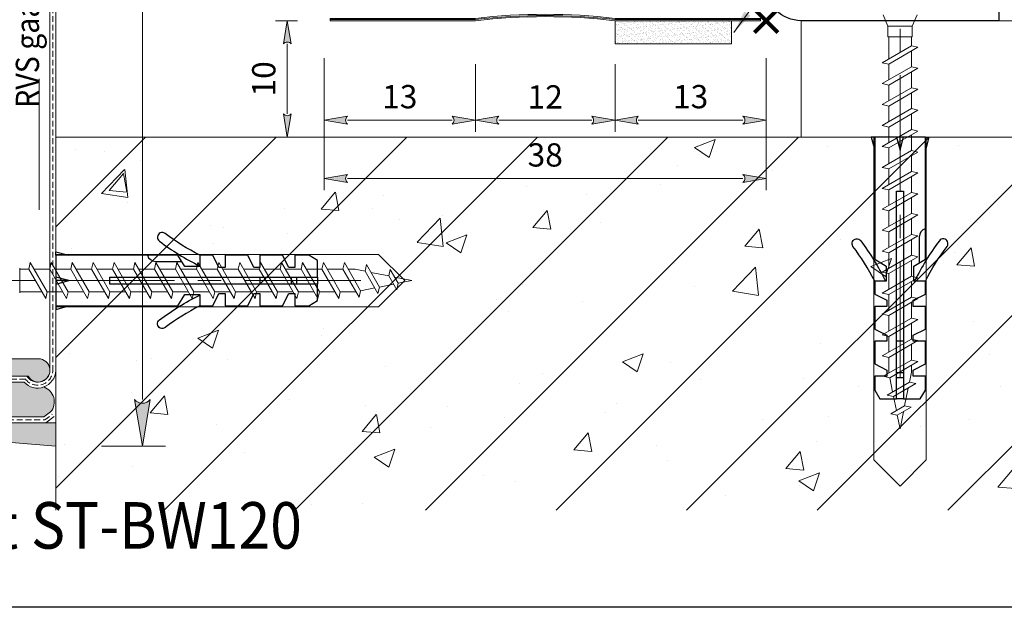
# Model space of a CAD drawing. Units: millimetres. Extents: x 2240 to 2515, y -462 to -160.
# Drawn here: x 2325 to 2409, y -462 to -411 of the extents above; entities that cross this region are included whole.
import ezdxf

# ---------------------------------------------------------------- set-up
doc = ezdxf.new("R2010")
doc.units = ezdxf.units.MM
doc.header["$PDMODE"] = 3
doc.header["$PDSIZE"] = 1
doc.linetypes.add('CENTER', pattern=[16, 10, -2, 2, -2])
doc.linetypes.add('DASHED02', pattern=[0.75, 0.5, -0.25])
doc.layers.get('0').update_dxf_attribs({"linetype": 'CONTINUOUS', "lineweight": 5})
doc.layers.get('Defpoints').update_dxf_attribs({"linetype": 'CONTINUOUS', "lineweight": 0})
for name, color, linetype, lineweight in [('00-Buiten opdracht', 252, 'CONTINUOUS', 15), ('00-Kit', 40, 'CONTINUOUS', 20), ('00-Zetwerk-Alu', 60, 'CONTINUOUS', 30), ('1 Hatch Solid achtergrond250', 250, 'CONTINUOUS', 9), ('1-LIJN-10', 80, 'CONTINUOUS', 9), ('1-LIJN-18', 10, 'CONTINUOUS', 18), ("Storax block's", 7, 'CONTINUOUS', 20), ('Storax gaas', 3, 'CONTINUOUS', 5), ('Storax gaas kern', 4, 'DASHED02', 15), ('Storax Hatch Shading Aluminium', 251, 'CONTINUOUS', 20), ('Storax profiel detail', 130, 'CONTINUOUS', 18), ('Storax profiel detail dun', 134, 'CONTINUOUS', 15), ('Storax Profiel nummer en tekst', 41, 'CONTINUOUS', 9), ('Storax-maatvoering-Detail', 22, 'CONTINUOUS', 5)]:
    doc.layers.add(name, color=color, linetype=linetype, lineweight=lineweight)
for name, color, linetype in [('1', 2, 'CONTINUOUS'), ('C', 7, 'CENTER'), ('Pluggen', 9, 'CONTINUOUS')]:
    doc.layers.add(name, color=color, linetype=linetype)
for name, color, linetype, lineweight, plot in [('2 Niet printen', 243, 'CONTINUOUS', 9, False), ('Storax Profiel nummer hidden', 163, 'CONTINUOUS', 0, False), ('Storax Vangpunt profiel', 1, 'CONTINUOUS', 100, False)]:
    doc.layers.add(name, color=color, linetype=linetype, lineweight=lineweight, plot=plot)
doc.styles.add('DOCU', font='arial.ttf', dxfattribs={"width": 0.9})
doc.styles.add('ST-2mmHidden', font='romans.shx', dxfattribs={"width": 0.8, "height": 2})
doc.dimstyles.new('DOCU-1op1', dxfattribs={"dimscale": 0, "dimtxt": 2, "dimasz": 2, "dimexe": 1, "dimexo": 3, "dimgap": 1, "dimtad": 1, "dimdec": 1, "dimzin": 9, "dimdsep": 46, "dimtxsty": 'DOCU', "dimblk": 'Pijl-VP', "dimcen": 4, "dimclrd": 256, "dimclre": 256, "dimclrt": 2, "dimadec": 1, "dimazin": 2, "dimtfac": 1, "dimtdec": 1, "dimtmove": 0, "dimatfit": 0, "dimfxl": 1, "dimtolj": 1, "dimtzin": 0, "dimlwd": -1, "dimlwe": -1, "dimarcsym": 0})
doc.dimstyles.new('DOCU-1op2', dxfattribs={"dimscale": 2, "dimtxt": 2, "dimasz": 2, "dimexe": 1, "dimexo": 3, "dimgap": 1, "dimtad": 1, "dimdec": 1, "dimzin": 9, "dimdsep": 46, "dimtxsty": 'DOCU', "dimblk": 'Pijl-VP', "dimcen": 4, "dimclrd": 256, "dimclre": 256, "dimclrt": 1, "dimadec": 1, "dimazin": 2, "dimtfac": 1, "dimtdec": 1, "dimtmove": 0, "dimatfit": 0, "dimfxl": 1, "dimtolj": 1, "dimtzin": 0, "dimlwd": -1, "dimlwe": -1, "dimarcsym": 0})

# ---------------------------------------------------------------- blocks, each defined once
blk = doc.blocks.new('STORAX ST-401 inrolpees')
at = {"layer": '1 Hatch Solid achtergrond250'}
h = blk.add_hatch(color=256, dxfattribs=at)
h.dxf.hatch_style = 1
edge = h.paths.add_edge_path()
edge.add_arc((0.5372114201833929, -4.045247221569245), 1.563061350994463, 41.96819445687578, 109.9782359412157, ccw=False)
edge.add_line((1.699372782806677, -3), (3.036902499887219, -3))
edge.add_line((3.036902499887219, -3), (3.475113437185428, -2.469852605597225))
edge.add_line((3.475113437185428, -2.469852605597225), (3.475113437185428, -0.5690888084418475))
edge.add_line((3.475113437185428, -0.5690888084418475), (2.960308404530224, 0))
edge.add_line((2.960308404530224, 0), (0, 0))
edge.add_line((0, 0), (-0.580497012451815, -0.4358875358911973))
edge.add_arc((0.4502244928727414, -1.3045754539684), 1.347963471519842, 139.8759460873, 250.6309786011352)
blk.add_lwpolyline([(0.003170920654156362, -2.576247040549788, -0.3057785917131899), (1.699372782806677, -3), (3.036902499887219, -3), (3.475113437185428, -2.469852605597225), (3.475113437185428, -0.5690888084418475), (2.960308404530224, 0), (0, 0), (-0.580497012451815, -0.4358875358911973, 0.5247614733288649)], format="xyb", close=True, dxfattribs=at)
blk = doc.blocks.new('STORAX ST-401 Gaas aanzet')
at = {"layer": '2 Niet printen'}
blk.add_line((-3.564034141392767, -16.30173088397623), (-3.564034141392767, -27.55187632674006), dxfattribs=at)
at = {"layer": 'Storax gaas'}
for points in [[(-4.499999999752617, -38.95387766616113), (-4.499999999752617, -2.500000000493856, -0.7447201502856481), (-2.525320566746814, -1.999999999996362), (-0.7028038836288033, -1.999999999996362), (0, -1.136628502091298), (0, 1.136628502091298), (-0.7928851540782489, 2.000000000003638), (-4.141937702486757, 2.000000000003638), (-4.855837321920262, 1.463942209327797)], [(-4.999999999752617, -38.95387766616113), (-4.999999999752617, -2.490377564574374, -0.674636020465906), (-2.275740654378751, -1.499999999996362), (-0.9382109372982086, -1.499999999996362), (-0.5, -0.9698526055935872), (-0.5, 0.9309111915617905), (-1.014805032655204, 1.500000000003638), (-3.975113437185428, 1.500000000003638), (-4.555610449637243, 1.064112464112441)]]:
    blk.add_lwpolyline(points, format="xyb", dxfattribs=at)
blk.add_lwpolyline([(-4.555610449637243, 1.064112464112441), (-3.975113437185428, 1.500000000003638), (-1.014805032655204, 1.500000000003638), (-0.5, 0.9309111915617905), (-0.5, -0.9698526055935872), (-0.9382109372982086, -1.499999999996362), (-2.275740654378751, -1.499999999996362, 0.3057785917131893), (-3.971942516531271, -1.07624704054615, -0.52476147332893)], format="xyb", close=True, dxfattribs=at)
at = {"layer": 'Storax gaas kern', "linetype": 'DASHED02'}
blk.add_lwpolyline([(-4.749999999752617, -38.95387766616113), (-4.749999999752617, -2.494958106078229, -0.7036589630276742), (-2.393051803783237, -1.749999999995453), (-0.8205074104644154, -1.749999999996362), (-0.25, -1.05980039199585), (-0.25, 1.027210008672228), (-0.9038450933658169, 1.750000000003638), (-4.058525569837002, 1.750000000003638), (-4.705723885777843, 1.264027336719664)], format="xyb", dxfattribs=at)
at = {"layer": 'Storax Vangpunt profiel'}
blk.add_point((0, 0), dxfattribs=at)
at = {"layer": "Storax block's"}
blk.add_blockref('STORAX ST-401 inrolpees', (-3.975113437185428, 1.500000000003638), dxfattribs=at)
blk = doc.blocks.new('Pijl-VP')
at = {"layer": 'Storax Hatch Shading Aluminium'}
h = blk.add_hatch(color=256, dxfattribs=at)
h.dxf.hatch_style = 1
edge = h.paths.add_edge_path()
edge.add_line((0, 0), (-0.9999999999946891, -0.1666666666655403))
edge.add_arc((-1.130487154237926, -1.819012934118946e-12), 0.2116711487172832, 308.0582062904189, 411.9417937123997)
edge.add_line((-1.000000000002888, 0.1666666666683217), (0, 0))
at = {"layer": '1-LIJN-18', "lineweight": -2}
blk.add_lwpolyline([(0, 0), (-0.9999999999946891, -0.1666666666655403, 0.4871039668681039), (-1.000000000002888, 0.1666666666683217)], format="xyb", close=True, dxfattribs=at)
blk = doc.blocks.new('*D3')
at = {"layer": 'Defpoints', "color": 0, "transparency": 16777216}
for p in [(2325.687432188068, -213.6689427337629), (2325.68743218807, -448.1076747868516), (2335.207699237983, -448.1076747868516)]:
    blk.add_point(p, dxfattribs=at)
at = {"layer": 'Storax-maatvoering-Detail', "transparency": 16777216}
for p, q in [((2331.687432188068, -213.6689427337629), (2337.207699237983, -213.6689427337629)), ((2335.207699237983, -217.6689427337629), (2335.207699237983, -444.1076747868516)), ((2331.68743218807, -448.1076747868516), (2337.207699237983, -448.1076747868516))]:
    blk.add_line(p, q, dxfattribs=at)
at = {"layer": 'Storax-maatvoering-Detail', "transparency": 16777216, "xscale": 4, "yscale": 4, "zscale": 4}
for p, rotation in [((2335.207699237983, -213.6689427337629), 90), ((2335.207699237983, -448.1076747868516), 270)]:
    blk.add_blockref('Pijl-VP', p, dxfattribs=dict(at, rotation=rotation))
at = {"layer": 'Storax-maatvoering-Detail', "color": 1, "transparency": 16777216, "insert": (2331.207699237983, -330.8883087603078), "char_height": 4, "attachment_point": 5, "rotation": 90, "style": 'DOCU'}
blk.add_mtext('\\A1;H', dxfattribs=at)
blk = doc.blocks.new('P-07080')
at = {"layer": 'Storax Hatch Shading Aluminium'}
h = blk.add_hatch(color=256, dxfattribs=at)
h.dxf.hatch_style = 1
edge = h.paths.add_edge_path()
edge.add_line((22.20000000000005, 0), (22.20000000000005, 13.44999999999982))
edge.add_line((22.20000000000005, 13.44999999999982), (24.20000000000005, 13.44999999999982))
edge.add_line((24.20000000000005, 13.44999999999982), (24.20000000000005, 0))
edge.add_line((24.20000000000005, 0), (27.70000000000005, 0))
edge.add_arc((27.7, -1.000000000000026), 1.000000000000026, -150.00000000000261, 89.99999999999721, ccw=False)
edge.add_line((26.83397459621551, -1.5), (24.20000000000005, -1.5))
edge.add_line((24.20000000000005, -1.5), (24.20000000000005, -5.5))
edge.add_line((24.20000000000005, -5.5), (29.20000000000005, -5.5))
edge.add_line((29.20000000000005, -5.5), (29.20000000000005, -7.5))
edge.add_line((29.20000000000005, -7.5), (0, -5.100000000000364))
edge.add_line((0, -5.100000000000364), (0, 0))
edge.add_line((0, 0), (5, 0))
edge.add_line((5, 0), (5, -1.5))
edge.add_line((5, -1.5), (2, -1.5))
edge.add_line((2, -1.5), (2, -3.599999999999454))
edge.add_line((2, -3.599999999999454), (22.20000000000005, -3.600000000000364))
edge.add_line((22.20000000000005, -3.600000000000364), (22.20000000000005, -1.5))
edge.add_line((22.20000000000005, -1.5), (19.20000000000005, -1.5))
edge.add_line((19.20000000000005, -1.5), (19.20000000000005, 0))
edge.add_line((19.20000000000005, 0), (22.20000000000005, 0))
at = {"layer": 'Storax profiel detail'}
blk.add_lwpolyline([(22.20000000000005, 0), (22.20000000000005, 13.44999999999982), (24.20000000000005, 13.44999999999982), (24.20000000000005, 0), (27.70000000000005, 0, -1.732050807568872), (26.83397459621551, -1.5), (24.20000000000005, -1.5), (24.20000000000005, -5.5), (29.20000000000005, -5.5), (29.20000000000005, -7.5), (0, -5.100000000000364), (0, 0), (5, 0), (5, -1.5), (2, -1.5), (2, -3.599999999999454), (22.20000000000005, -3.600000000000364), (22.20000000000005, -1.5), (19.20000000000005, -1.5), (19.20000000000005, 0)], format="xyb", close=True, dxfattribs=at)
at = {"layer": 'Storax profiel detail dun'}
blk.add_lwpolyline([(2.099999999999909, -3.550000000000182), (22.10000000000014, -3.550000000000182), (22.10000000000014, -1.550000000000182), (2.099999999999909, -1.550000000000182)], close=True, dxfattribs=at)
at = {"layer": 'Storax Vangpunt profiel'}
blk.add_point((0, 0), dxfattribs=at)
at = {"layer": 'Storax Profiel nummer hidden', "color": 1, "style": 'ST-2mmHidden', "width": 0.8}
blk.add_text('P-07080', height=2, dxfattribs=at).set_placement((6.688785473567123, -3.091348074357484))
blk = doc.blocks.new('A$C4E731F85')
for p, q in [((-0.3999999999996362, 30), (0.3999999999996362, 30)), ((-0.3999999999996362, 27.60000000000036), (0.3999999999996362, 27.60000000000036)), ((-0.3999999999996362, 27), (0.3999999999996362, 27)), ((-0.3999999999996362, 23.39999999999964), (0.3999999999996362, 23.39999999999964)), ((0, 1.5), (0, 0))]:
    blk.add_line(p, q)
blk.add_lwpolyline([(2.899999999997817, 14), (1.600000000000364, 14.80000000000018), (1.600000000000364, 16.5), (2.899999999997817, 16.5), (2.899999999997817, 18), (1.5, 18.69999999999982), (1.5, 19.39999999999964), (2.899999999997817, 19.39999999999964), (2.899999999997817, 22), (1.5, 22.69999999999982), (1.5, 23.39999999999964), (2.899999999997817, 23.39999999999964), (2.899999999997817, 26), (1.5, 26.69999999999982), (1.5, 27.39999999999964), (2.899999999997817, 27.39999999999964), (2.899999999999636, 29), (2.299999999999272, 30), (0.3999999999996362, 30), (0.3999999999978172, 6.199999999999818), (-0.3999999999996362, 6.199999999999818), (-0.3999999999996362, 30), (-2.299999999999272, 30), (-2.899999999999636, 28.99999999999818), (-2.899999999997817, 27.39999999999964), (-1.5, 27.39999999999964), (-1.5, 26.69999999999982), (-2.899999999999636, 25.99999999999909), (-2.899999999997817, 23.39999999999964), (-1.5, 23.39999999999964), (-1.5, 22.69999999999982), (-2.899999999999636, 21.99999999999909), (-2.899999999997817, 19.39999999999964), (-1.5, 19.39999999999964), (-1.5, 18.69999999999982), (-2.899999999999636, 17.99999999999909), (-2.899999999995998, 16.5), (-1.599999999998545, 16.5), (-1.599999999998545, 14.80000000000018), (-2.899999999999636, 13.99999999999818), (-2.899999999999636, 0), (2.899999999999636, 0)], close=True)
for points in [[(-2.899999999995998, 16.49999999999909, -0.03912624337894881), (-5.391620677770334, 12.52899091651398, 1.000000000000986), (-4.508379322229302, 11.87333497940745, 0.0437398634524012), (-1.664422576448487, 16.5)], [(2.899999999995998, 16.49999999999909, 0.03912624337894881), (5.391620677770334, 12.52899091651398, -1.000000000000986), (4.508379322229302, 11.87333497940745, -0.0437398634524012), (1.664422576448487, 16.5)], [(-2.900000000003274, 10.49999999999909, 0.3275382217198218), (-2.199999999998909, 11.4539392014176), (-2.199999999998909, 14.43076923076842)]]:
    blk.add_lwpolyline(points, format="xyb")
for points in [[(-2.899999999999636, 0), (-3.299999999999272, 0), (-2.899999999999636, 1.5)], [(0.3999999999996362, 0), (0, 1.5), (-0.3999999999996362, 0)], [(2.899999999999636, 0), (3.299999999999272, 0), (2.899999999999636, 1.5)]]:
    blk.add_lwpolyline(points)
blk = doc.blocks.new('*D31')
at = {"layer": 'Defpoints', "color": 0, "transparency": 16777216}
for p in [(2350.834945025769, -411.7788857690248), (2388.834945025769, -411.7788857690248), (2388.834945025769, -425.1099189817814)]:
    blk.add_point(p, dxfattribs=at)
at = {"layer": 'Storax-maatvoering-Detail', "transparency": 16777216}
for p, q in [((2350.834945025769, -414.7788857690248), (2350.834945025769, -426.1099189817814)), ((2388.834945025769, -414.7788857690248), (2388.834945025769, -426.1099189817814)), ((2352.834945025769, -425.1099189817814), (2386.834945025769, -425.1099189817814))]:
    blk.add_line(p, q, dxfattribs=at)
at = {"layer": 'Storax-maatvoering-Detail', "transparency": 16777216, "xscale": 2, "yscale": 2, "zscale": 2, "rotation": 180}
blk.add_blockref('Pijl-VP', (2350.834945025769, -425.1099189817814), dxfattribs=at)
at = {"layer": 'Storax-maatvoering-Detail', "transparency": 16777216, "xscale": 2, "yscale": 2, "zscale": 2}
blk.add_blockref('Pijl-VP', (2388.834945025769, -425.1099189817814), dxfattribs=at)
at = {"layer": 'Storax-maatvoering-Detail', "color": 2, "transparency": 16777216, "insert": (2369.834945025769, -423.0880908780979), "char_height": 2, "attachment_point": 5, "style": 'DOCU'}
blk.add_mtext('\\A1;38', dxfattribs=at)
blk = doc.blocks.new('*D32')
at = {"layer": 'Defpoints', "color": 0, "transparency": 16777216}
for p in [(2350.834945025769, -411.7788857690248), (2363.834945025769, -412.2788857690248), (2363.834945025769, -420.1024828116897)]:
    blk.add_point(p, dxfattribs=at)
at = {"layer": 'Storax-maatvoering-Detail', "transparency": 16777216}
for p, q in [((2350.834945025769, -414.7788857690248), (2350.834945025769, -421.1024828116897)), ((2363.834945025769, -415.2788857690248), (2363.834945025769, -421.1024828116897)), ((2352.834945025769, -420.1024828116897), (2361.834945025769, -420.1024828116897))]:
    blk.add_line(p, q, dxfattribs=at)
at = {"layer": 'Storax-maatvoering-Detail', "transparency": 16777216, "xscale": 2, "yscale": 2, "zscale": 2, "rotation": 180}
blk.add_blockref('Pijl-VP', (2350.834945025769, -420.1024828116897), dxfattribs=at)
at = {"layer": 'Storax-maatvoering-Detail', "transparency": 16777216, "xscale": 2, "yscale": 2, "zscale": 2}
blk.add_blockref('Pijl-VP', (2363.834945025769, -420.1024828116897), dxfattribs=at)
at = {"layer": 'Storax-maatvoering-Detail', "color": 2, "transparency": 16777216, "insert": (2357.334945025769, -418.0806547080062), "char_height": 2, "attachment_point": 5, "style": 'DOCU'}
blk.add_mtext('\\A1;13', dxfattribs=at)
blk = doc.blocks.new('*D33')
at = {"layer": 'Defpoints', "color": 0, "transparency": 16777216}
for p in [(2363.834945025769, -412.2788857690248), (2375.834945025769, -412.2788857690248), (2375.834945025769, -420.1024828116897)]:
    blk.add_point(p, dxfattribs=at)
at = {"layer": 'Storax-maatvoering-Detail', "transparency": 16777216}
for p, q in [((2363.834945025769, -415.2788857690248), (2363.834945025769, -421.1024828116897)), ((2375.834945025769, -415.2788857690248), (2375.834945025769, -421.1024828116897)), ((2365.834945025769, -420.1024828116897), (2373.834945025769, -420.1024828116897))]:
    blk.add_line(p, q, dxfattribs=at)
at = {"layer": 'Storax-maatvoering-Detail', "transparency": 16777216, "xscale": 2, "yscale": 2, "zscale": 2, "rotation": 180}
blk.add_blockref('Pijl-VP', (2363.834945025769, -420.1024828116897), dxfattribs=at)
at = {"layer": 'Storax-maatvoering-Detail', "transparency": 16777216, "xscale": 2, "yscale": 2, "zscale": 2}
blk.add_blockref('Pijl-VP', (2375.834945025769, -420.1024828116897), dxfattribs=at)
at = {"layer": 'Storax-maatvoering-Detail', "color": 2, "transparency": 16777216, "insert": (2369.834945025769, -418.098390042249), "char_height": 2, "attachment_point": 5, "style": 'DOCU'}
blk.add_mtext('\\A1;12', dxfattribs=at)
blk = doc.blocks.new('*D34')
at = {"layer": 'Defpoints', "color": 0, "transparency": 16777216}
for p in [(2388.834945025769, -411.7788857690248), (2375.834945025769, -412.2788857690248), (2388.834945025769, -420.1024828116897)]:
    blk.add_point(p, dxfattribs=at)
at = {"layer": 'Storax-maatvoering-Detail', "transparency": 16777216}
for p, q in [((2375.834945025769, -415.2788857690248), (2375.834945025769, -421.1024828116897)), ((2388.834945025769, -414.7788857690248), (2388.834945025769, -421.1024828116897)), ((2377.834945025769, -420.1024828116897), (2386.834945025769, -420.1024828116897))]:
    blk.add_line(p, q, dxfattribs=at)
at = {"layer": 'Storax-maatvoering-Detail', "transparency": 16777216, "xscale": 2, "yscale": 2, "zscale": 2, "rotation": 180}
blk.add_blockref('Pijl-VP', (2375.834945025769, -420.1024828116897), dxfattribs=at)
at = {"layer": 'Storax-maatvoering-Detail', "transparency": 16777216, "xscale": 2, "yscale": 2, "zscale": 2}
blk.add_blockref('Pijl-VP', (2388.834945025769, -420.1024828116897), dxfattribs=at)
at = {"layer": 'Storax-maatvoering-Detail', "color": 2, "transparency": 16777216, "insert": (2382.334945025769, -418.0806547080062), "char_height": 2, "attachment_point": 5, "style": 'DOCU'}
blk.add_mtext('\\A1;13', dxfattribs=at)
blk = doc.blocks.new('*U25')
blk.add_lwpolyline([(3, 2), (20, 2), (20, 0), (2.999999999999999, 0, -0.414213562373081), (4.440892098500626e-16, 3), (0, 20), (2, 20), (2, 3, 0.414213562373095)], format="xyb", close=True)
at = {"layer": 'Storax Vangpunt profiel'}
blk.add_point((0, 0), dxfattribs=at)
blk = doc.blocks.new('*D29')
at = {"layer": 'Defpoints', "color": 0, "transparency": 16777216}
for p in [(2351.534945025789, -411.5521122217964), (2347.662976059591, -421.5521122217964), (2351.534945025789, -421.5521122217964)]:
    blk.add_point(p, dxfattribs=at)
at = {"layer": 'Storax-maatvoering-Detail', "transparency": 16777216}
for p, q in [((2348.534945025789, -411.5521122217964), (2346.662976059591, -411.5521122217964)), ((2347.662976059591, -413.5521122217964), (2347.662976059591, -419.5521122217964)), ((2348.534945025789, -421.5521122217964), (2346.662976059591, -421.5521122217964))]:
    blk.add_line(p, q, dxfattribs=at)
at = {"layer": 'Storax-maatvoering-Detail', "transparency": 16777216, "xscale": 2, "yscale": 2, "zscale": 2}
for p, rotation in [((2347.662976059591, -411.5521122217964), 90), ((2347.662976059591, -421.5521122217964), 270)]:
    blk.add_blockref('Pijl-VP', p, dxfattribs=dict(at, rotation=rotation))
at = {"layer": 'Storax-maatvoering-Detail', "color": 2, "transparency": 16777216, "insert": (2345.641830084147, -416.552112221797), "char_height": 2, "attachment_point": 5, "rotation": 90, "style": 'DOCU'}
blk.add_mtext('\\A1;10', dxfattribs=at)

msp = doc.modelspace()

# ---------------------------------------------------------------- hatches: boundary and pattern name
at = {"layer": '00-Buiten opdracht'}
h = msp.add_hatch(dxfattribs=at)
h.set_pattern_fill('AR-CONC', color=256, scale=0.1)
h.set_pattern_definition([(49.99999999999999, (5215.568340565031, -509.2349994110688), (18.2184668996004, -1.593908553890309), [1.905, -20.955]), (355, (5215.568340565031, -509.2349994110688), (-3.524342142496934, 19.10568452390352), [1.524, -16.764058417]), (100.4514447, (5217.086541265031, -509.3678247610693), (14.69412470903533, 17.51177519121951), [1.61900088, -17.80902445999999]), (46.18420000000002, (5215.568340565031, -504.1549994110688), (27.10790408921299, -4.204232793272715), [2.857499999999991, -31.43249999999993]), (96.63555760999992, (5217.827330565031, -504.5053494110686), (23.7404134051503, 24.74261245977215), [2.428502314, -26.713560816]), (351.1841511700001, (5215.568340565031, -504.1549994110688), (23.74041340649771, 24.74261245855327), [2.285996707, -25.145973192]), (21, (5218.108340565031, -505.4249994110684), (15.16143912691325, -10.22651981870876), [1.905, -20.955]), (326.0000000000001, (5218.108340565031, -505.4249994110684), (6.180202834764708, 18.41879661223193), [1.524, -16.764]), (71.45144499999999, (5219.371793825031, -506.2772094010685), (21.34164192787162, 8.192276888590525), [1.61900088, -17.80899376]), (37.50000000000001, (5215.568340565031, -509.2349994110688), (0.3088603250591817, 8.455503887315311), [0, -16.5608, 0, -17.018, 0, -16.8275]), (7.499999999999999, (5215.568340565031, -509.2349994110688), (6.681966251030575, 10.01805748181195), [0, -9.7028, 0, -16.1798, 0, -6.413500000000001]), (327.5, (5209.904140565031, -509.2349994110688), (13.55905951668714, -0.5728743992673444), [0, -6.350000000000001, 0, -19.812, 0, -26.289]), (317.5, (5207.364140565031, -509.2349994110688), (14.81291813860181, 2.542649103333303), [0, -8.255, 0, -13.1572, 0, -18.669])])
h.paths.add_polyline_path([(2327.760719025277, -453.6230543813764), (2427.760719025277, -453.6230543813764), (2427.760719025278, -421.5521122217967), (2327.760719025278, -421.5521122217958)])
h = msp.add_hatch(dxfattribs=at)
h.set_pattern_fill('ANSI31', color=256, scale=2.5)
h.set_pattern_definition([(45, (5215.568340565031, -359.0249423896008), (-5.61266007566822, 5.612660075668221), [])])
h.paths.add_polyline_path([(2327.760719025277, -453.6230543813764), (2427.760719025277, -453.6230543813764), (2427.760719025278, -421.5521122217971), (2327.760719025278, -421.5521122217962)])
at = {"layer": '00-Kit'}
h = msp.add_hatch(dxfattribs=at)
h.set_pattern_fill('AR-SAND', color=256, scale=0.008)
h.set_pattern_definition([(37.50000000000001, (7729.354545435463, 13039.64350216157), (-0.01280025036787237, 0.3915305898634739), [0, -0.308864, 0, -0.34544, 0, -0.3302]), (7.499999999999999, (7729.354545435463, 13039.64350216157), (0.3596186265104021, 0.5734600804546834), [0, -0.166624, 0, -0.278384, 0, -0.10668]), (327.5, (7729.104609435462, 13039.64350216157), (0.6327938961931664, 0.00114974774283661), [0, -0.1016, 0, -0.36576, 0, -0.47752]), (317.5, (7729.104609435462, 13039.64350216157), (0.6108451619778378, 0.1783434586057731), [0, -0.0508, 0, -0.239776, 0, -0.27432])])
h.paths.add_polyline_path([(2375.834945025769, -413.5521122217962), (2385.83494502577, -413.5521122217962), (2385.834945025769, -411.5521122217962), (2375.834945025769, -411.5521122217964)])

# ---------------------------------------------------------------- linework, layer by layer
for p, q in [((2398.872445025769, -411.0521122217962), (2399.284945025771, -412.0271122217957)), ((2401.38494502577, -412.0271122217957), (2401.79744502577, -411.0521122217962)), ((2399.284945025769, -412.0271122217957), (2399.284945025769, -412.9271122217962)), ((2401.384945025769, -412.0271122217957), (2399.284945025769, -412.0271122217957)), ((2401.384945025769, -412.0271122217957), (2401.384945025769, -412.9271122217962)), ((2401.384945025769, -412.9271122217962), (2399.284945025769, -412.9271122217962)), ((2399.35994502577, -412.9271122217962), (2399.35994502577, -414.8375529355037)), ((2401.309945025769, -412.9271122217962), (2401.309945025769, -413.711719910588)), ((2401.309945025769, -414.161719910586), (2401.309945025769, -415.5117199105873)), ((2399.35994502577, -415.2875529355044), (2399.35994502577, -416.6375529355029)), ((2401.309945025769, -415.9617199105862), (2401.309945025769, -417.3117199105874)), ((2399.35994502577, -417.0875529355046), (2399.35994502577, -418.4375529355031)), ((2401.309945025769, -417.7617199105864), (2401.309945025769, -419.1117199105867)), ((2399.35994502577, -418.8875529355038), (2399.35994502577, -420.2375529355033)), ((2401.309945025769, -419.5617199105856), (2401.309945025769, -420.911719910586)), ((2399.35994502577, -420.687552935504), (2399.35994502577, -422.0375529355026)), ((2401.309945025769, -421.3617199105849), (2401.309945025769, -422.7117199105862)), ((2399.35994502577, -422.4875529355033), (2399.35994502577, -423.8375529355018)), ((2401.309945025769, -423.1617199105851), (2401.309945025769, -424.5117199105864)), ((2399.35994502577, -424.2875529355035), (2399.35994502577, -425.637552935502)), ((2401.309945025769, -424.9617199105853), (2401.309945025769, -426.3117199105856)), ((2399.35994502577, -426.0875529355027), (2399.35994502577, -427.4375529355022)), ((2401.309945025769, -426.7617199105845), (2401.309945025769, -428.1117199105849)), ((2399.35994502577, -427.8875529355029), (2399.35994502577, -429.2375529355015)), ((2401.309945025769, -428.5617199105838), (2401.309945025769, -429.9117199105851)), ((2399.35994502577, -429.6875529355022), (2399.35994502577, -431.0375529355007)), ((2401.309945025769, -430.361719910584), (2401.309945025769, -431.7117199105853)), ((2399.35994502577, -431.4875529355024), (2399.35994502577, -432.8375529355009)), ((2401.309945025769, -432.1617199105842), (2401.309945025769, -433.5117199105845)), ((2324.660719025523, -432.8326747868517), (2324.660719025524, -434.9326747868512)), ((2324.660719025524, -432.907674786852), (2325.445326714315, -432.907674786852)), ((2325.895326714314, -432.907674786852), (2327.245326714315, -432.907674786852)), ((2327.695326714314, -432.907674786852), (2329.045326714314, -432.907674786852)), ((2329.495326714313, -432.907674786852), (2330.845326714314, -432.907674786852)), ((2331.295326714313, -432.907674786852), (2332.645326714314, -432.907674786852)), ((2333.095326714313, -432.907674786852), (2334.445326714314, -432.907674786852)), ((2334.895326714312, -432.907674786852), (2336.245326714313, -432.907674786852)), ((2336.695326714312, -432.907674786852), (2338.045326714313, -432.907674786852)), ((2338.495326714312, -432.907674786852), (2339.845326714313, -432.907674786852)), ((2340.295326714312, -432.907674786852), (2341.645326714312, -432.907674786852)), ((2342.095326714311, -432.907674786852), (2343.445326714312, -432.907674786852)), ((2343.895326714311, -432.907674786852), (2345.245326714312, -432.907674786852)), ((2345.695326714311, -432.907674786852), (2347.045326714312, -432.907674786852)), ((2347.495326714311, -432.907674786852), (2348.845326714311, -432.907674786852)), ((2349.29532671431, -432.907674786852), (2350.645326714311, -432.907674786852)), ((2351.09532671431, -432.907674786852), (2352.445326714311, -432.907674786852)), ((2352.89532671431, -432.907674786852), (2353.485719025523, -432.907674786852)), ((2399.35994502577, -433.2875529355017), (2399.35994502577, -434.6375529355011)), ((2401.309945025769, -433.9617199105834), (2401.309945025769, -435.3117199105838)), ((2324.660719025524, -434.8576747868509), (2326.571159739231, -434.8576747868509)), ((2327.021159739232, -434.8576747868509), (2328.371159739231, -434.8576747868509)), ((2328.821159739232, -434.8576747868509), (2330.17115973923, -434.8576747868509)), ((2330.621159739231, -434.8576747868509), (2331.97115973923, -434.8576747868509)), ((2332.421159739231, -434.8576747868509), (2333.77115973923, -434.8576747868509)), ((2334.221159739231, -434.8576747868509), (2335.57115973923, -434.8576747868509)), ((2336.021159739231, -434.8576747868509), (2337.371159739229, -434.8576747868509)), ((2337.82115973923, -434.8576747868509), (2339.171159739229, -434.8576747868509)), ((2339.62115973923, -434.8576747868509), (2340.971159739229, -434.8576747868509)), ((2341.42115973923, -434.8576747868509), (2342.771159739229, -434.8576747868509)), ((2343.22115973923, -434.8576747868509), (2344.571159739228, -434.8576747868509)), ((2345.021159739229, -434.8576747868509), (2346.371159739228, -434.8576747868509)), ((2346.821159739229, -434.8576747868509), (2348.171159739228, -434.8576747868509)), ((2348.621159739228, -434.8576747868509), (2349.971159739227, -434.8576747868509)), ((2350.421159739229, -434.8576747868509), (2351.771159739227, -434.8576747868509)), ((2352.221159739228, -434.8576747868509), (2353.485719025523, -434.8576747868509)), ((2399.35994502577, -435.0875529355018), (2399.35994502577, -436.4375529355004)), ((2401.309945025769, -435.7617199105827), (2401.309945025769, -437.111719910584)), ((2399.35994502577, -436.8875529355011), (2399.35994502577, -438.2375529354997)), ((2401.309945025769, -437.5617199105829), (2401.309945025769, -438.9117199105842)), ((2399.35994502577, -438.6875529355013), (2399.35994502577, -440.0375529354998)), ((2401.309945025769, -439.3617199105831), (2401.309945025769, -440.7117199105834)), ((2399.35994502577, -440.4875529355006), (2399.35994502577, -441.752112221796)), ((2401.309945025769, -441.1617199105823), (2401.309945025769, -441.752112221796))]:
    msp.add_line(p, q)
for points in [[(2401.872445025767, -413.8369603841685), (2401.309945025767, -413.7117199105871), (2398.797445025768, -415.1623124619229), (2399.35994502577, -415.2875529355044)], [(2401.872445025767, -415.6369603841687), (2401.309945025767, -415.5117199105873), (2398.797445025768, -416.9623124619222), (2399.35994502577, -417.0875529355046)], [(2401.872445025767, -417.436960384168), (2401.309945025767, -417.3117199105874), (2398.797445025768, -418.7623124619224), (2399.35994502577, -418.8875529355038)], [(2401.872445025767, -419.2369603841682), (2401.309945025767, -419.1117199105867), (2398.797445025768, -420.5623124619216), (2399.35994502577, -420.687552935504)], [(2401.872445025767, -421.0369603841684), (2401.309945025767, -420.911719910586), (2398.797445025768, -422.3623124619209), (2399.35994502577, -422.4875529355033)], [(2401.872445025767, -422.8369603841676), (2401.309945025767, -422.7117199105862), (2398.797445025768, -424.1623124619211), (2399.35994502577, -424.2875529355035)], [(2401.872445025767, -424.6369603841669), (2401.309945025767, -424.5117199105864), (2398.797445025768, -425.9623124619213), (2399.35994502577, -426.0875529355027)], [(2401.872445025767, -426.4369603841671), (2401.309945025767, -426.3117199105856), (2398.797445025768, -427.7623124619205), (2399.35994502577, -427.8875529355029)], [(2401.872445025767, -428.2369603841664), (2401.309945025767, -428.1117199105849), (2398.797445025768, -429.5623124619207), (2399.35994502577, -429.6875529355022)], [(2401.872445025767, -430.0369603841665), (2401.309945025767, -429.9117199105851), (2398.797445025768, -431.36231246192), (2399.35994502577, -431.4875529355024)], [(2325.570567187896, -432.3451747868534), (2325.445326714315, -432.9076747868534), (2326.89591926565, -435.4201747868523), (2327.021159739232, -434.8576747868509)], [(2327.370567187896, -432.3451747868534), (2327.245326714315, -432.9076747868534), (2328.69591926565, -435.4201747868523), (2328.821159739232, -434.8576747868509)], [(2329.170567187896, -432.3451747868534), (2329.045326714314, -432.9076747868534), (2330.495919265649, -435.4201747868523), (2330.621159739231, -434.8576747868509)], [(2330.970567187896, -432.3451747868534), (2330.845326714314, -432.9076747868534), (2332.295919265649, -435.4201747868523), (2332.421159739231, -434.8576747868509)], [(2332.770567187895, -432.3451747868534), (2332.645326714314, -432.9076747868534), (2334.095919265649, -435.4201747868523), (2334.221159739231, -434.8576747868509)], [(2334.570567187895, -432.3451747868534), (2334.445326714314, -432.9076747868534), (2335.895919265648, -435.4201747868523), (2336.021159739231, -434.8576747868509)], [(2336.370567187894, -432.3451747868534), (2336.245326714313, -432.9076747868534), (2337.695919265649, -435.4201747868523), (2337.82115973923, -434.8576747868509)], [(2338.170567187894, -432.3451747868534), (2338.045326714313, -432.9076747868534), (2339.495919265648, -435.4201747868523), (2339.62115973923, -434.8576747868509)], [(2339.970567187894, -432.3451747868534), (2339.845326714313, -432.9076747868534), (2341.295919265648, -435.4201747868523), (2341.42115973923, -434.8576747868509)], [(2341.770567187894, -432.3451747868534), (2341.645326714312, -432.9076747868534), (2343.095919265647, -435.4201747868523), (2343.22115973923, -434.8576747868509)], [(2343.570567187893, -432.3451747868534), (2343.445326714312, -432.9076747868534), (2344.895919265648, -435.4201747868523), (2345.021159739229, -434.8576747868509)], [(2345.370567187893, -432.3451747868534), (2345.245326714312, -432.9076747868534), (2346.695919265647, -435.4201747868523), (2346.821159739229, -434.8576747868509)], [(2347.170567187893, -432.3451747868534), (2347.045326714312, -432.9076747868534), (2348.495919265647, -435.4201747868523), (2348.621159739228, -434.8576747868509)], [(2348.970567187893, -432.3451747868534), (2348.845326714311, -432.9076747868534), (2350.295919265646, -435.4201747868523), (2350.421159739229, -434.8576747868509)], [(2350.770567187892, -432.3451747868534), (2350.645326714311, -432.9076747868534), (2352.095919265646, -435.4201747868523), (2352.221159739228, -434.8576747868509)], [(2352.570567187892, -432.3451747868534), (2352.445326714311, -432.9076747868534), (2353.840492077955, -435.3241720816499), (2353.965732551536, -434.7616720816485)], [(2401.872445025767, -431.8369603841658), (2401.309945025767, -431.7117199105853), (2398.797445025768, -433.1623124619202), (2399.35994502577, -433.2875529355017)], [(2354.469729393874, -432.5169287658053), (2354.344488920293, -433.0794287658053), (2355.454161574331, -435.0014381823743), (2355.579402047913, -434.4389381823729)], [(2356.504708546145, -432.9239245962598), (2356.379468072563, -433.4864245962598), (2357.067831070708, -434.6787042830987), (2357.19307154429, -434.1162042830973)], [(2401.872445025767, -433.636960384166), (2401.309945025767, -433.5117199105845), (2398.797445025768, -434.9623124619195), (2399.35994502577, -435.0875529355018)], [(2401.872445025767, -435.4369603841653), (2401.309945025767, -435.3117199105838), (2398.797445025768, -436.7623124619196), (2399.35994502577, -436.8875529355011)], [(2401.872445025767, -437.2369603841655), (2401.309945025767, -437.111719910584), (2398.797445025768, -438.5623124619189), (2399.35994502577, -438.6875529355013)], [(2401.872445025767, -439.0369603841647), (2401.309945025767, -438.9117199105842), (2398.797445025768, -440.3623124619191), (2399.35994502577, -440.4875529355006)], [(2401.872445025767, -440.8369603841649), (2401.309945025767, -440.7117199105834), (2398.89344773097, -442.1068852742275), (2399.455947730972, -442.232125747809)], [(2401.700691046815, -442.7361225901461), (2401.138191046815, -442.6108821165655), (2399.216181630247, -443.7205547706037), (2399.778681630248, -443.845795244186)], [(2401.293695216361, -444.7711017424173), (2400.731195216361, -444.6458612688359), (2399.538915529522, -445.3342242669807), (2400.101415529523, -445.4594647405622)]]:
    msp.add_lwpolyline(points, close=True)
for points in [[(2398.084945025769, -421.5521122217962), (2398.084945025769, -449.3021122217953), (2400.334945025769, -451.5521122217962), (2402.584945025769, -449.3021122217971), (2402.584945025769, -421.5521122217962)], [(2327.760719025276, -436.1326747868513), (2355.510719025275, -436.1326747868513), (2357.760719025276, -433.8826747868513), (2355.510719025276, -431.6326747868513), (2327.760719025276, -431.6326747868513)], [(2353.485719025523, -432.907674786852), (2354.344488920293, -433.0794287658053)], [(2354.853233708361, -433.1811777234196), (2356.379468072563, -433.4864245962598)], [(2356.888212860632, -433.5881735538741), (2358.360719025523, -433.8826747868515), (2357.19307154429, -434.1162042830987)], [(2353.562315177442, -434.8423555564667), (2353.485719025523, -434.8576747868509)], [(2355.175984673818, -434.5196216571925), (2353.965732551536, -434.7616720816485)], [(2356.789654170195, -434.1968877579169), (2355.579402047913, -434.4389381823729)], [(2399.375264256154, -441.8287083737143), (2399.35994502577, -441.752112221796)], [(2401.309945025769, -441.752112221796), (2401.138191046815, -442.6108821165655)], [(2399.697998155429, -443.4423778700904), (2399.455947730972, -442.232125747809)], [(2401.036442089201, -443.1196269046333), (2400.731195216361, -444.6458612688359)], [(2400.020732054703, -445.0560473664675), (2399.778681630248, -443.845795244186)], [(2400.629446258747, -445.1546060569046), (2400.334945025769, -446.627112221796), (2400.101415529522, -445.4594647405622)]]:
    msp.add_lwpolyline(points)
at = {"layer": '00-Buiten opdracht'}
msp.add_lwpolyline([(2327.760719025277, -453.6230543813764), (2327.760719025278, -421.5521122217962), (2427.760719025278, -421.5521122217962), (2427.760719025277, -453.6230543813764)], dxfattribs=at)
msp.add_lwpolyline([(2327.760719025277, -453.6230543813764), (2327.760719025278, -421.5521122217962), (2427.760719025278, -421.5521122217962), (2427.760719025277, -453.6230543813764)], dxfattribs=at)
at = {"layer": '00-Kit'}
for points in [[(2375.834945025769, -411.5521122217962), (2375.834945025769, -413.5521122217962), (2385.834945025769, -413.5521122217962), (2385.834945025769, -411.5521122217962)], [(2391.834945025769, -411.5521122217962), (2391.834945025769, -421.5521122217962), (2421.834945025769, -421.5521122217962), (2421.834945025769, -411.5521122217962)]]:
    msp.add_lwpolyline(points, close=True, dxfattribs=at)
at = {"layer": '1'}
msp.add_lwpolyline([(2281.760719025275, -200.3648039063037), (2473.760719025275, -200.3648039063037), (2473.760719025275, -461.9648039063036), (2281.760719025275, -461.9648039063036)], close=True, dxfattribs=at)
at = {"layer": '1-LIJN-10'}
msp.add_lwpolyline([(2351.334945025769, -411.502112221796), (2351.334945025769, -411.3521122217964), (2363.834945025769, -411.3521122217964, -0.05833333333331849), (2375.834945025769, -411.3521122217964), (2388.334945025769, -411.3521122217964), (2388.334945025769, -411.4521122217963), (2375.829108854026, -411.4521122217963, 0.05839012913691769), (2363.840781197512, -411.4521122217963), (2351.334945025769, -411.4521122217963), (2351.334945025769, -411.5521122217962), (2363.846623057139, -411.5521122217962, -0.05844709116062222), (2375.823266994399, -411.5521122217962), (2388.334945025769, -411.5521122217962), (2388.334945025769, -411.4021122217966)], format="xyb", dxfattribs=at)
at = {"layer": 'C', "lineweight": 0}
for p, q in [((2400.334945025769, -442.2393845764211), (2400.334945025769, -408.4778320022771)), ((2353.972991380148, -433.8826747868515), (2320.211438806004, -433.8826747868515))]:
    msp.add_line(p, q, dxfattribs=at)

# ---------------------------------------------------------------- block references
at = {"layer": '00-Zetwerk-Alu'}
msp.add_blockref('*U25', (2388.834945025769, -411.5521122217962), dxfattribs=at)
at = {"layer": 'Pluggen', "xscale": 0.75, "yscale": 0.75, "zscale": 0.75}
for p, rotation in [((2400.334945025769, -421.5521122217962), 180), ((2327.760719025276, -433.8826747868513), 270)]:
    msp.add_blockref('A$C4E731F85', p, dxfattribs=dict(at, rotation=rotation))
at = {"layer": "Storax block's", "rotation": 180}
msp.add_blockref('STORAX ST-401 Gaas aanzet', (2322.760719025523, -444.1076747868514), dxfattribs=at)
at = {"layer": "Storax block's"}
msp.add_blockref('P-07080', (2298.560719025523, -440.6076747868514), dxfattribs=at)

# ---------------------------------------------------------------- texts
at = {"layer": 'Storax Profiel nummer en tekst', "style": 'DOCU', "width": 0.9}
msp.add_text('RVS gaas', height=2, rotation=90, dxfattribs=at).set_placement((2326.324753166915, -419.0396748020961))
msp.add_text('ST-431 met ST-BW120', height=4, dxfattribs=at).set_placement((2298.560719025523, -456.9259657267785))

# ---------------------------------------------------------------- dimensions: what is measured, and where the dimension line sits
at = {"layer": 'Storax-maatvoering-Detail'}
dim = msp.add_linear_dim(base=(2335.207699237983, -448.1076747868516), p1=(2325.687432188067, -213.6689427337627), p2=(2325.687432188069, -448.1076747868514), angle=90, text='H', dimstyle='DOCU-1op2', dxfattribs=at)
dim.commit()
dim.dimension.update_dxf_attribs({"geometry": '*D3', "text_midpoint": (2331.207699237983, -330.8883087603078)})
dim = msp.add_linear_dim(base=(2347.662976059591, -421.5521122217964), p1=(2351.534945025788, -411.5521122217962), p2=(2351.534945025788, -421.5521122217962), angle=90, dimstyle='DOCU-1op1', override={"dimscale": 1}, dxfattribs=at)
dim.commit()
dim.dimension.update_dxf_attribs({"geometry": '*D29', "text_midpoint": (2345.641830084147, -416.552112221797)})
for base, p1, p2, picture, middle in [((2388.834945025769, -425.1099189817814), (2350.834945025769, -411.7788857690248), (2388.834945025769, -411.7788857690248), '*D31', (2369.834945025769, -423.0880908780979)), ((2363.834945025769, -420.1024828116897), (2350.834945025769, -411.7788857690248), (2363.834945025769, -412.2788857690248), '*D32', (2357.334945025769, -418.0806547080062)), ((2388.834945025769, -420.1024828116897), (2375.834945025769, -412.2788857690248), (2388.834945025769, -411.7788857690248), '*D34', (2382.334945025769, -418.0806547080062)), ((2375.834945025769, -420.1024828116897), (2363.834945025769, -412.2788857690248), (2375.834945025769, -412.2788857690248), '*D33', (2369.834945025769, -418.098390042249))]:
    dim = msp.add_linear_dim(base=base, p1=p1, p2=p2, dimstyle='DOCU-1op1', override={"dimscale": 1}, dxfattribs=at)
    dim.commit()
    dim.dimension.update_dxf_attribs({"geometry": picture, "text_midpoint": middle})

# ---------------------------------------------------------------- leaders
at = {"layer": 'Storax-maatvoering-Detail', "annotation_type": 0, "has_hookline": 1, "hookline_direction": 0, "text_width": 39.55457025920874}
msp.add_leader([(2386.039554996103, -412.5521122217962), (2425.408492778487, -358.60866830132), (2427.408492778487, -358.60866830132)], dimstyle='DOCU-1op1', override={"dimscale": 1}, dxfattribs=at)

doc.saveas('drawing.dxf')
